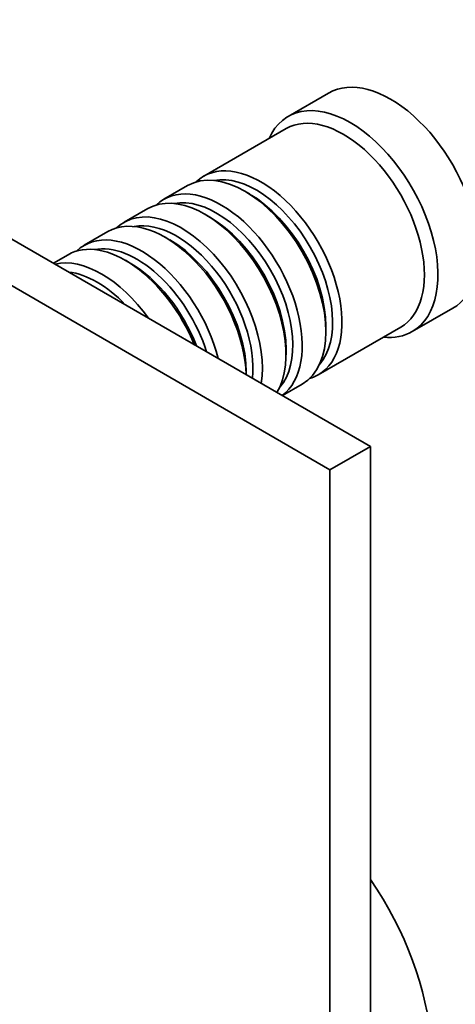
# Model space of a CAD drawing. Units: millimetres. Extents: x 0 to 747, y 0 to 1164.
# Drawn here: x 222 to 267, y 272 to 375 of the extents above; entities that cross this region are included whole.
import ezdxf
from ezdxf import colors
from ezdxf.entities.mleader import LeaderData, LeaderLine
from ezdxf.math import Vec2, Vec3

# ---------------------------------------------------------------- set-up
doc = ezdxf.new("R2010")
doc.units = ezdxf.units.MM
doc.layers.add('DV6_Défaut', color=7, linetype='Continuous')
doc.layers.add('Défaut', color=7, linetype='Continuous')

# ---------------------------------------------------------------- blocks, each defined once
blk = doc.blocks.new('_DOT')
at = {"color": 0}
blk.add_line((0, 0), (-1, 0), dxfattribs=at)
at = {"color": 0, "const_width": 0.333}
blk.add_lwpolyline([(-0.1665, 0, 1), (0.1665, 0, 1)], format="xyb", close=True, dxfattribs=at)
blk = doc.blocks.new('SE5')
at = {"layer": 'DV6_Défaut', "color": 7, "linetype": 'Continuous', "lineweight": 35}
for p, q in [((258.3, 329.95), (152.23, 391.18)), ((254.06, 327.5), (147.99, 388.73)), ((253.92, 366.92), (249.68, 364.47)), ((249.47, 363.2), (240.84, 358.22)), ((239.15, 357.24), (236.67, 355.81)), ((245.64, 356.36), (245.15, 356.64)), ((234.97, 354.83), (232.5, 353.4)), ((241.47, 353.95), (240.97, 354.24)), ((230.8, 352.42), (228.33, 350.99)), ((237.3, 351.54), (236.8, 351.83)), ((226.63, 350.01), (225.09, 349.12)), ((233.13, 349.13), (232.63, 349.42)), ((262.68, 341.96), (266.92, 344.41)), ((252.84, 337.43), (261.47, 342.41)), ((253.63, 341.95), (253.63, 342.52)), ((249.46, 339.54), (249.46, 340.11)), ((245.29, 337.46), (245.29, 337.7)), ((249.09, 335.26), (251.15, 336.45)), ((258.3, 329.95), (254.06, 327.5)), ((258.3, 109.49), (258.3, 329.95)), ((254.06, 107.04), (254.06, 327.5))]:
    blk.add_line(p, q, dxfattribs=at)
for centre, major_axis, start_param, end_param in [((260.42, 355.66), (6.5, -11.26), 0, 3.141593), ((256.18, 353.22), (6.5, -11.26), 0, 3.536384), ((255.47, 352.81), (6, -10.39), 0, 3.141593), ((245.15, 346.85), (-6, 10.39), 3.141593, 6.283185), ((246.84, 347.83), (6, -10.39), 0, 3.28349), ((246.35, 347.54), (-5.65, 9.79), 3.336628, 6.08815), ((240.97, 344.44), (-6, 10.39), 3.450872, 6.283185), ((242.67, 345.42), (6, -10.39), 0.066796, 3.28349), ((242.18, 345.13), (-5.65, 9.79), 3.336628, 6.08815), ((245.64, 347.13), (-5.65, 9.79), 3.926991, 5.497787), ((238.5, 343.01), (6, -10.39), 0.61795, 3.28349), ((236.8, 342.03), (-6, 10.39), 3.96033, 6.283185), ((238, 342.72), (-5.65, 9.79), 3.811691, 6.08815), ((241.47, 344.72), (-5.65, 9.79), 3.926991, 5.497787), ((234.33, 340.6), (6, -10.39), 1.11641, 3.28349), ((237.3, 342.32), (-5.65, 9.79), 3.926991, 5.497787), ((232.63, 339.62), (-6, 10.39), 4.479706, 6.283185), ((233.83, 340.31), (-5.65, 9.79), 4.346245, 6.08815), ((230.16, 338.19), (6, -10.39), 1.741009, 2.97138), ((233.13, 339.91), (-5.65, 9.79), 4.445488, 5.497787), ((229.66, 337.91), (-5.65, 9.79), 5.119243, 5.876332), ((256.18, 353.22), (6.5, -11.26), 5.888394, 6.283185), ((246.84, 347.83), (6, -10.39), 6.141288, 6.283185), ((248.75, 275.44), (11.25, -19.49), 0, 1.712693), ((200.95, 247.6), (20.25, -35.07), 1.11641, 2.351379), ((201.02, 247.64), (20.25, -35.07), 1.11641, 2.351379), ((200.95, 247.6), (-19.75, 34.21), 4.258003, 5.518368), ((201.02, 247.89), (16.75, -29.01), 0, 2.576066)]:
    blk.add_ellipse(centre, major_axis=major_axis, ratio=0.57735, start_param=start_param, end_param=end_param, dxfattribs=at)

msp = doc.modelspace()

# ---------------------------------------------------------------- block references
at = {"layer": 'Défaut'}
msp.add_blockref('SE5', (0, 0), dxfattribs=at)

# ---------------------------------------------------------------- leaders
at = {"layer": 'Défaut', "color": 7, "linetype": 'Continuous', "lineweight": 18}
ml = msp.add_multileader_mtext('Standard', dxfattribs=at)
ml.set_content('{\\pxsm0.9;\\fSolid Edge ISO|b1||i0||c0|p34;\\W1.;06/10/2016\\P}', color=256)
ml.set_leader_properties()
ml.set_arrow_properties(name='DOT')
ml.build(insert=Vec2(0, 0))
ml.multileader.update_dxf_attribs({"leader_type": 0, "dogleg_length": 0, "arrow_head_size": 12})
ctx = ml.context
ctx.base_point, ctx.char_height, ctx.arrow_head_size, ctx.landing_gap_size = Vec3(656.6, 1156.97), 12, 12, 4.2
notes = []
notes.append((ctx, [(0, (0, 0, 0), (0, 0), (1, 0), 1, [])]))
ctx.mtext.insert = Vec3(658.6, 1163.09)
for ctx, leaders in notes:
    for number, flags, end, landing, length, lines in leaders:
        leader = LeaderData()
        leader.index, (leader.has_last_leader_line, leader.has_dogleg_vector, leader.attachment_direction) = number, flags
        leader.last_leader_point, leader.dogleg_vector, leader.dogleg_length = Vec3(end), Vec3(landing), length
        for number, points, colour, breaks in lines:
            line = LeaderLine()
            line.index, line.vertices, line.color, line.breaks = number, Vec3.list(points), colors.encode_raw_color(colour), breaks
            leader.lines.append(line)
        ctx.leaders.append(leader)

doc.saveas('drawing.dxf')
